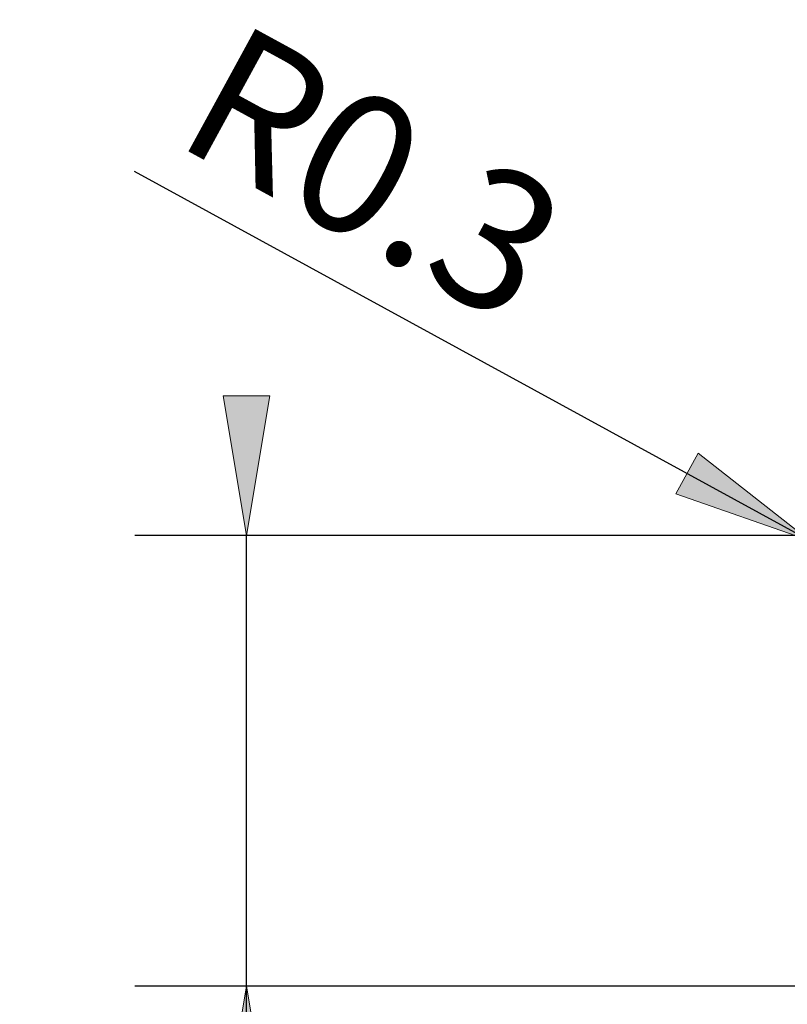
# Model space of a CAD drawing. Units: millimetres. Extents: x -135 to 143, y -100 to 100.
# Drawn here: x -48 to -35, y 1 to 18 of the extents above; entities that cross this region are included whole.
import ezdxf

# ---------------------------------------------------------------- set-up
doc = ezdxf.new("R2010")
doc.units = ezdxf.units.MM
doc.header["$MEASUREMENT"] = 0
doc.layers.get('0').update_dxf_attribs({"lineweight": 0})
doc.layers.add('Bemassung', color=7, linetype='Continuous', lineweight=0)
doc.styles.get("Standard").update_dxf_attribs({"font": 'Arial'})
doc.dimstyles.new('BEM-ISBE', dxfattribs={"dimtxt": 2.5, "dimasz": 2.5, "dimexe": 1.25, "dimexo": 0.625, "dimtad": 1, "dimdec": 3, "dimzin": 0, "dimdsep": 46, "dimtxsty": 'Standard', "dimblk": 'VDDIM_DEFAULT', "dimcen": 0.09, "dimadec": 3, "dimazin": 0, "dimtol": 1, "dimtm": 1e-09, "dimtfac": 0.5, "dimtdec": 3, "dimtmove": 0, "dimatfit": 3, "dimfxl": 1, "dimtolj": 1, "dimtzin": 0, "dimarcsym": 0})

# ---------------------------------------------------------------- blocks, each defined once
blk = doc.blocks.new('VDDIM_DEFAULT')
at = {"linetype": 'Continuous'}
blk.add_hatch(color=0, dxfattribs=at).paths.add_polyline_path([(0, 0), (-1, -0.1665), (-1, 0.1665)], flags=0)
at = {"color": 0, "linetype": 'Continuous'}
blk.add_lwpolyline([(0, 0), (-1, -0.1665), (-1, 0.1665), (0, 0)], dxfattribs=at)
blk = doc.blocks.new('*D4')
at = {"layer": 'Bemassung', "color": 0, "lineweight": -2}
blk.add_line((-34.178, 8.897), (-46.274, 15.5), dxfattribs=at)
at = {"layer": 'Bemassung', "color": 0}
for p in [(-34.178, 8.897), (-33.966, 8.685)]:
    blk.add_point(p, dxfattribs=at)
at = {"layer": 'Bemassung', "color": 0, "lineweight": -2, "xscale": 2.5, "yscale": 2.5, "zscale": 2.5, "rotation": 331.369083428173}
blk.add_blockref('VDDIM_DEFAULT', (-34.178, 8.897), dxfattribs=at)
at = {"layer": 'Bemassung', "color": 0, "insert": (-42.955, 13.689), "char_height": 2.5, "attachment_point": 8, "rotation": 331.3691}
blk.add_mtext('R0.3', dxfattribs=at)
blk = doc.blocks.new('*D3')
at = {"layer": 'Bemassung', "color": 0, "lineweight": -2}
for p, q in [((-33.966, 8.985), (-46.266, 8.985)), ((-44.266, -13.994), (-44.266, 8.985)), ((-33.966, 0.915), (-46.266, 0.915))]:
    blk.add_line(p, q, dxfattribs=at)
at = {"layer": 'Bemassung', "color": 0}
for p in [(-33.966, 8.985), (-33.966, 0.915)]:
    blk.add_point(p, dxfattribs=at)
at = {"layer": 'Bemassung', "color": 0, "lineweight": -2, "xscale": 2.5, "yscale": 2.5, "zscale": 2.5}
for p, rotation in [((-44.266, 8.985), 270), ((-44.266, 0.915), 90)]:
    blk.add_blockref('VDDIM_DEFAULT', p, dxfattribs=dict(at, rotation=rotation))
at = {"layer": 'Bemassung', "color": 0, "insert": (-44.933, -4.569), "char_height": 2.5, "attachment_point": 8, "rotation": 90}
blk.add_mtext('Ø8.07', dxfattribs=at)

msp = doc.modelspace()

# ---------------------------------------------------------------- dimensions: what is measured, and where the dimension line sits
at = {"layer": 'Bemassung'}
dim = msp.add_radius_dim(center=(-33.9661, 8.6851), mpoint=(-34.1782, 8.8973), text='R0.3', dimstyle='BEM-ISBE', override={"dimgap": 0.625, "dimlfac": 1, "dimzin": 8, "dimtol": 0, "dimlim": 0, "dimtzin": 8}, dxfattribs=at)
dim.commit()
dim.dimension.update_dxf_attribs({"geometry": '*D4', "text_midpoint": (-42.9555, 13.6889), "dimtype": 164})
dim = msp.add_linear_dim(base=(-44.2661, 8.9851), p1=(-33.9661, 0.9151), p2=(-33.9661, 8.9851), angle=90, text='Ø8.07', dimstyle='BEM-ISBE', override={"dimgap": 0.625, "dimlfac": 1, "dimzin": 8, "dimtol": 0, "dimlim": 0, "dimtzin": 8}, dxfattribs=at)
dim.commit()
dim.dimension.update_dxf_attribs({"geometry": '*D3', "text_midpoint": (-44.9328, -4.5694)})

doc.saveas('drawing.dxf')
